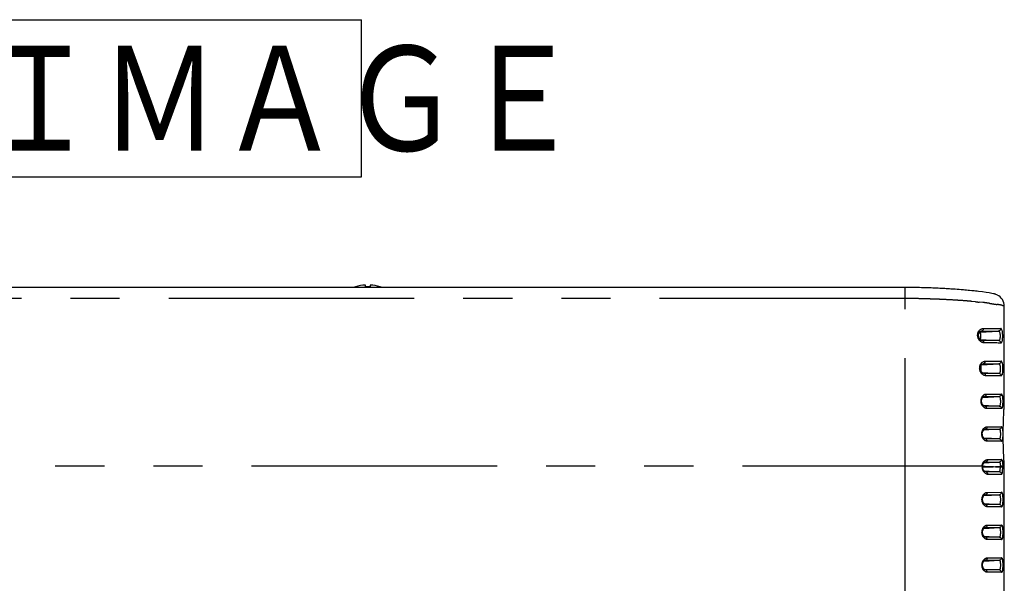
# Model space of a CAD drawing. Extents: x -160 to 260, y -170 to 127.
# Drawn here: x 154 to 184, y -90 to -73 of the extents above; entities that cross this region are included whole.
import ezdxf

# ---------------------------------------------------------------- set-up
doc = ezdxf.new("R2010")
doc.units = 0
doc.linetypes.add('PHANTOM', pattern=[15, 7.5, -1.5, 1.5, -1.5, 1.5, -1.5])
doc.layers.get('0').update_dxf_attribs({"linetype": 'CONTINUOUS'})
doc.styles.get("Standard").update_dxf_attribs({"font": 'txt', "bigfont": 'BIGFONT'})

msp = doc.modelspace()

# ---------------------------------------------------------------- linework, layer by layer
at = {"color": 7, "linetype": 'CONTINUOUS'}
for p, q in [((123.116, -72.561), (164.721, -72.561)), ((164.721, -77.361), (164.721, -72.561)), ((123.116, -77.361), (164.721, -77.361)), ((181.346, -80.738), (116.363, -80.738)), ((164.538, -80.717), (164.538, -80.715)), ((164.838, -80.717), (164.838, -80.663)), ((164.988, -80.663), (164.988, -80.717)), ((165.288, -80.715), (165.288, -80.717)), ((181.767, -80.742), (181.705, -80.741)), ((181.829, -80.744), (181.767, -80.742)), ((181.889, -80.745), (181.829, -80.744)), ((181.949, -80.747), (181.889, -80.745)), ((182.008, -80.749), (181.949, -80.747)), ((182.066, -80.751), (182.008, -80.749)), ((182.123, -80.753), (182.066, -80.751)), ((182.179, -80.755), (182.123, -80.753)), ((182.234, -80.757), (182.179, -80.755)), ((182.288, -80.759), (182.234, -80.757)), ((182.341, -80.762), (182.288, -80.759)), ((182.393, -80.764), (182.341, -80.762)), ((182.444, -80.767), (182.393, -80.764)), ((182.494, -80.769), (182.444, -80.767)), ((182.543, -80.772), (182.494, -80.769)), ((182.591, -80.775), (182.543, -80.772)), ((182.639, -80.778), (182.591, -80.775)), ((182.685, -80.781), (182.639, -80.778)), ((182.73, -80.784), (182.685, -80.781)), ((182.775, -80.787), (182.73, -80.784)), ((182.819, -80.79), (182.775, -80.787)), ((182.861, -80.793), (182.819, -80.79)), ((182.923, -80.797), (182.861, -80.793)), ((182.984, -80.802), (182.923, -80.797)), ((183.042, -80.807), (182.984, -80.802)), ((183.098, -80.811), (183.042, -80.807)), ((183.152, -80.816), (183.098, -80.811)), ((183.205, -80.821), (183.152, -80.816)), ((183.255, -80.826), (183.205, -80.821)), ((183.304, -80.83), (183.255, -80.826)), ((183.366, -80.836), (183.304, -80.83)), ((183.424, -80.842), (183.366, -80.836)), ((183.48, -80.848), (183.424, -80.842)), ((183.533, -80.854), (183.48, -80.848)), ((184.143, -80.967), (184.141, -80.966)), ((184.363, -84.315), (184.363, -81.309)), ((183.653, -82.069), (183.66, -82.068)), ((183.583, -82.269), (183.576, -82.252)), ((183.578, -82.217), (183.577, -82.21)), ((183.708, -83.069), (183.714, -83.068)), ((183.745, -84.069), (183.75, -84.068)), ((183.699, -86.229), (183.697, -86.213)), ((183.702, -86.248), (183.699, -86.229)), ((183.748, -86.089), (183.758, -86.08)), ((183.781, -86.068), (183.786, -86.068)), ((184.363, -90.289), (184.363, -86.126))]:
    msp.add_line(p, q, dxfattribs=at)
at = {"color": 7, "linetype": 'PHANTOM'}
for p, q in [((181.331, -90.395), (181.331, -80.738)), ((181.331, -81.074), (116.363, -81.074)), ((183.612, -82.097), (184.186, -82.067)), ((183.66, -82.068), (183.666, -82.068)), ((183.617, -82.329), (184.193, -82.359)), ((183.692, -82.359), (183.686, -82.359)), ((183.666, -83.095), (184.199, -83.067)), ((183.682, -83.332), (184.203, -83.359)), ((183.714, -83.068), (183.719, -83.068)), ((183.737, -83.359), (183.731, -83.359)), ((183.707, -84.093), (184.207, -84.067)), ((183.75, -84.068), (183.755, -84.068)), ((183.717, -84.334), (184.209, -84.359)), ((183.766, -84.359), (183.761, -84.359)), ((184.211, -85.067), (183.732, -85.092)), ((183.771, -85.068), (183.776, -85.068)), ((184.212, -85.359), (183.736, -85.335)), ((183.781, -85.359), (183.776, -85.358)), ((116.363, -86.188), (183.683, -86.188)), ((183.745, -86.092), (183.901, -86.083)), ((183.745, -86.335), (183.901, -86.343)), ((183.786, -86.068), (183.791, -86.067)), ((183.901, -86.083), (184.212, -86.067)), ((183.901, -86.343), (184.212, -86.359)), ((184.363, -86.188), (184.314, -86.188)), ((183.786, -86.359), (183.791, -86.359)), ((183.85, -86.434), (184.282, -86.434)), ((183.741, -87.092), (184.212, -87.067)), ((183.78, -87.068), (183.784, -87.067)), ((183.843, -86.993), (184.282, -86.992)), ((183.741, -87.335), (184.212, -87.359)), ((183.784, -87.359), (183.78, -87.359)), ((184.282, -87.434), (183.843, -87.434)), ((183.741, -88.092), (184.212, -88.067)), ((183.78, -88.068), (183.784, -88.067)), ((183.843, -87.993), (184.282, -87.992)), ((183.741, -88.335), (184.212, -88.359)), ((183.784, -88.359), (183.78, -88.359)), ((184.282, -88.434), (183.843, -88.434)), ((183.843, -88.993), (184.282, -88.992)), ((183.741, -89.092), (184.212, -89.067)), ((183.741, -89.335), (184.212, -89.359)), ((183.78, -89.068), (183.784, -89.067)), ((183.784, -89.359), (183.78, -89.359)), ((184.282, -89.434), (183.843, -89.434))]:
    msp.add_line(p, q, dxfattribs=at)
at = {"color": 7, "linetype": 'CONTINUOUS'}
for points in [[(181.705, -80.741), (181.673, -80.741), (181.641, -80.74), (181.609, -80.74), (181.577, -80.74), (181.545, -80.739), (181.512, -80.739), (181.479, -80.739), (181.446, -80.738), (181.413, -80.738), (181.331, -80.738)], [(183.281, -80.828), (183.111, -80.812), (182.928, -80.798), (182.733, -80.784), (182.528, -80.771), (182.314, -80.76), (182.094, -80.752), (181.869, -80.745), (181.639, -80.74), (181.408, -80.738)], [(183.577, -80.859), (183.437, -80.844), (183.281, -80.828)], [(183.805, -80.888), (183.7, -80.874), (183.577, -80.859)], [(184.141, -80.966), (184.106, -80.95), (184.057, -80.935), (183.983, -80.918), (183.897, -80.902), (183.805, -80.888)], [(184.106, -80.95), (184.103, -80.949), (184.098, -80.947), (184.094, -80.946), (184.089, -80.944), (184.085, -80.943), (184.081, -80.941), (184.076, -80.94), (184.072, -80.939), (184.068, -80.937), (184.064, -80.936), (184.06, -80.935), (184.057, -80.934), (184.053, -80.933), (184.049, -80.932), (184.045, -80.931), (184.042, -80.93), (184.038, -80.929), (184.034, -80.928)], [(183.568, -82.176), (183.572, -82.159), (183.576, -82.143), (183.582, -82.129), (183.59, -82.116), (183.598, -82.104), (183.607, -82.094), (183.617, -82.086), (183.626, -82.079), (183.636, -82.074), (183.645, -82.071), (183.653, -82.069)], [(183.577, -82.186), (183.577, -82.18), (183.578, -82.174), (183.579, -82.168), (183.58, -82.162), (183.582, -82.156), (183.583, -82.15), (183.585, -82.144), (183.587, -82.139), (183.59, -82.133), (183.592, -82.128), (183.595, -82.123), (183.598, -82.118), (183.601, -82.114), (183.604, -82.109), (183.607, -82.105), (183.611, -82.101), (183.612, -82.1)], [(183.647, -82.217), (183.647, -82.202), (183.646, -82.186), (183.644, -82.171), (183.642, -82.155), (183.638, -82.14), (183.634, -82.125), (183.628, -82.111), (183.619, -82.099)], [(183.568, -82.214), (183.567, -82.195), (183.568, -82.176)], [(183.576, -82.252), (183.571, -82.233), (183.568, -82.214)], [(183.577, -82.21), (183.576, -82.204), (183.576, -82.198), (183.576, -82.192), (183.577, -82.186)], [(183.583, -82.243), (183.581, -82.237), (183.58, -82.23), (183.578, -82.223), (183.578, -82.217)], [(183.629, -82.322), (183.627, -82.32), (183.623, -82.316), (183.619, -82.312), (183.615, -82.307), (183.612, -82.302), (183.608, -82.297), (183.605, -82.292), (183.601, -82.286), (183.598, -82.281), (183.595, -82.275), (183.592, -82.269), (183.589, -82.263), (183.587, -82.256), (183.585, -82.25), (183.583, -82.243)], [(183.647, -82.345), (183.635, -82.337), (183.624, -82.327), (183.612, -82.315), (183.602, -82.301), (183.592, -82.286), (183.583, -82.269)], [(183.624, -82.327), (183.63, -82.319), (183.634, -82.311), (183.637, -82.302), (183.64, -82.293), (183.642, -82.283), (183.644, -82.274), (183.645, -82.265), (183.646, -82.255)], [(183.646, -82.255), (183.646, -82.247), (183.647, -82.24), (183.647, -82.232), (183.647, -82.225), (183.647, -82.217)], [(183.686, -82.359), (183.679, -82.358), (183.669, -82.355), (183.658, -82.351), (183.647, -82.345)], [(183.628, -83.216), (183.628, -83.197), (183.629, -83.179)], [(183.635, -83.254), (183.631, -83.235), (183.628, -83.216)], [(183.629, -83.179), (183.632, -83.161), (183.637, -83.145), (183.643, -83.13), (183.65, -83.116), (183.658, -83.104), (183.667, -83.094), (183.675, -83.085), (183.684, -83.079), (183.693, -83.074), (183.701, -83.07), (183.708, -83.069)], [(183.688, -83.338), (183.678, -83.328), (183.668, -83.317), (183.658, -83.303), (183.649, -83.288), (183.642, -83.271), (183.635, -83.254)], [(183.636, -83.187), (183.637, -83.181), (183.638, -83.175), (183.639, -83.168), (183.64, -83.162), (183.642, -83.156), (183.643, -83.15), (183.645, -83.144), (183.648, -83.138), (183.65, -83.133), (183.651, -83.131)], [(183.636, -83.213), (183.636, -83.207), (183.636, -83.2), (183.636, -83.193), (183.636, -83.187)], [(183.64, -83.241), (183.639, -83.234), (183.638, -83.227), (183.637, -83.22), (183.636, -83.213)], [(183.66, -83.215), (183.659, -83.199), (183.658, -83.182), (183.657, -83.167), (183.655, -83.151), (183.652, -83.135), (183.648, -83.12)], [(183.654, -83.295), (183.655, -83.288), (183.656, -83.281), (183.657, -83.274), (183.657, -83.267), (183.658, -83.261), (183.658, -83.254)], [(183.658, -83.254), (183.659, -83.246), (183.659, -83.238), (183.66, -83.23), (183.66, -83.222), (183.66, -83.215)], [(183.731, -83.359), (183.726, -83.358), (183.718, -83.356), (183.709, -83.352), (183.699, -83.346), (183.688, -83.338)], [(183.668, -84.214), (183.668, -84.194), (183.67, -84.174)], [(183.674, -84.254), (183.67, -84.234), (183.668, -84.214)], [(183.67, -84.174), (183.674, -84.155), (183.681, -84.136), (183.689, -84.119), (183.698, -84.105), (183.708, -84.092), (183.718, -84.082), (183.728, -84.075), (183.737, -84.071), (183.745, -84.069)], [(183.719, -84.335), (183.708, -84.323), (183.697, -84.308), (183.688, -84.292), (183.68, -84.273), (183.674, -84.254)], [(183.761, -84.359), (183.756, -84.358), (183.749, -84.356), (183.74, -84.352), (183.73, -84.345), (183.719, -84.335)], [(184.33, -85.183), (184.33, -85.103), (184.332, -85.024), (184.334, -84.944), (184.336, -84.865), (184.339, -84.785), (184.342, -84.706), (184.345, -84.626), (184.348, -84.546), (184.353, -84.466)], [(184.353, -84.466), (184.354, -84.45), (184.355, -84.434), (184.356, -84.417), (184.357, -84.401), (184.358, -84.385), (184.359, -84.368)], [(184.359, -84.363), (184.36, -84.354), (184.361, -84.346), (184.361, -84.338), (184.362, -84.329), (184.362, -84.321)], [(183.694, -85.169), (183.699, -85.15), (183.706, -85.132), (183.714, -85.116), (183.723, -85.102), (183.733, -85.09), (183.743, -85.081), (183.752, -85.075)], [(183.752, -85.075), (183.76, -85.071), (183.767, -85.068), (183.771, -85.068)], [(183.69, -85.211), (183.691, -85.189), (183.694, -85.169)], [(183.695, -85.253), (183.692, -85.232), (183.69, -85.211)], [(183.736, -85.334), (183.726, -85.322), (183.716, -85.308), (183.708, -85.291), (183.701, -85.273), (183.695, -85.253)], [(183.776, -85.358), (183.772, -85.358), (183.765, -85.355), (183.756, -85.351), (183.747, -85.344), (183.736, -85.334)], [(184.353, -86.009), (184.352, -85.996), (184.351, -85.983), (184.35, -85.97), (184.35, -85.957), (184.349, -85.944)], [(184.356, -86.063), (184.355, -86.053), (184.355, -86.042), (184.354, -86.031), (184.353, -86.02), (184.353, -86.009)], [(183.697, -86.213), (183.698, -86.208), (183.698, -86.203), (183.699, -86.197)], [(183.699, -86.197), (183.701, -86.182), (183.705, -86.163), (183.711, -86.145), (183.719, -86.128), (183.728, -86.113)], [(183.739, -86.328), (183.729, -86.315), (183.72, -86.301), (183.713, -86.284), (183.706, -86.267), (183.702, -86.248)], [(183.728, -86.113), (183.737, -86.1), (183.748, -86.089)], [(183.786, -86.359), (183.782, -86.358), (183.775, -86.356), (183.767, -86.352), (183.758, -86.346), (183.748, -86.338), (183.739, -86.328)], [(183.758, -86.08), (183.767, -86.074), (183.775, -86.07), (183.781, -86.068)], [(184.359, -86.106), (184.358, -86.098), (184.358, -86.089), (184.357, -86.081), (184.357, -86.072), (184.356, -86.063)], [(184.363, -86.162), (184.362, -86.152), (184.362, -86.142), (184.361, -86.133), (184.36, -86.123), (184.359, -86.113)], [(183.702, -87.256), (183.699, -87.237), (183.697, -87.217), (183.698, -87.197), (183.701, -87.177)], [(183.701, -87.177), (183.705, -87.158), (183.712, -87.139), (183.72, -87.121), (183.729, -87.106), (183.74, -87.093), (183.75, -87.082), (183.76, -87.075), (183.769, -87.071), (183.775, -87.068), (183.78, -87.068)], [(183.732, -87.324), (183.723, -87.31), (183.714, -87.293), (183.707, -87.275), (183.702, -87.256)], [(183.78, -87.359), (183.776, -87.358), (183.77, -87.356), (183.762, -87.352), (183.753, -87.346), (183.743, -87.337), (183.732, -87.324)], [(183.701, -88.177), (183.705, -88.158), (183.712, -88.139), (183.72, -88.121), (183.729, -88.106), (183.74, -88.093), (183.75, -88.082), (183.76, -88.075), (183.769, -88.071), (183.775, -88.068), (183.78, -88.068)], [(183.702, -88.256), (183.699, -88.237), (183.697, -88.217), (183.698, -88.197), (183.701, -88.177)], [(183.732, -88.324), (183.723, -88.31), (183.714, -88.293), (183.707, -88.275), (183.702, -88.256)], [(183.78, -88.359), (183.776, -88.358), (183.77, -88.356), (183.762, -88.352), (183.753, -88.346), (183.743, -88.337), (183.732, -88.324)], [(183.697, -89.217), (183.698, -89.197), (183.701, -89.177)], [(183.702, -89.256), (183.699, -89.237), (183.697, -89.217)], [(183.701, -89.177), (183.705, -89.158), (183.712, -89.139), (183.72, -89.121), (183.729, -89.106), (183.74, -89.093), (183.75, -89.082)], [(183.732, -89.324), (183.723, -89.31), (183.714, -89.293), (183.707, -89.275), (183.702, -89.256)], [(183.78, -89.359), (183.776, -89.358), (183.77, -89.356), (183.762, -89.352), (183.753, -89.346), (183.743, -89.337), (183.732, -89.324)], [(183.75, -89.082), (183.76, -89.075), (183.769, -89.071), (183.775, -89.068), (183.78, -89.068)]]:
    msp.add_lwpolyline(points, dxfattribs=at)
at = {"color": 7, "linetype": 'PHANTOM'}
for points in [[(183.368, -81.162, 0.003733), (183.114, -81.141, 0.00368), (182.859, -81.124, 0.002636), (182.605, -81.11, 0.002047), (182.35, -81.098, 0.001675), (182.095, -81.089, 0.002236), (181.84, -81.081, 0.003394), (181.586, -81.076, 0.003203), (181.331, -81.074)], [(184.363, -81.309, 0.022783), (184.256, -81.275, 0.027589), (184.146, -81.256, -0.00347), (184.035, -81.241, -0.002997), (183.924, -81.224, 0.006657), (183.813, -81.208, 0.007497), (183.702, -81.195), (183.591, -81.185, -0.002897), (183.479, -81.174), (183.368, -81.162)], [(184.186, -82.067, -0.162926), (184.198, -82.072), (184.208, -82.081), (184.215, -82.093), (184.219, -82.105), (184.223, -82.118), (184.226, -82.131), (184.228, -82.145), (184.23, -82.158), (184.232, -82.171), (184.233, -82.184), (184.233, -82.198), (184.234, -82.211), (184.234, -82.225), (184.234, -82.238), (184.233, -82.252), (184.232, -82.265), (184.231, -82.279), (184.229, -82.292), (184.227, -82.305), (184.224, -82.319), (184.219, -82.331), (184.214, -82.344), (184.205, -82.354, -0.185417), (184.193, -82.359)], [(184.254, -81.991, -0.205813), (184.27, -82.002, -0.059551), (184.28, -82.019), (184.286, -82.037), (184.29, -82.056), (184.294, -82.075), (184.297, -82.094), (184.299, -82.114), (184.301, -82.133), (184.302, -82.153), (184.303, -82.172), (184.304, -82.192), (184.304, -82.211), (184.304, -82.231), (184.304, -82.25), (184.303, -82.27), (184.302, -82.289), (184.301, -82.308), (184.299, -82.328), (184.297, -82.347), (184.294, -82.366), (184.29, -82.386), (184.285, -82.404, -0.05996), (184.277, -82.422, -0.227207), (184.262, -82.433)], [(184.269, -82.991, -0.244299), (184.283, -83.003, -0.05554), (184.291, -83.021), (184.296, -83.039), (184.3, -83.058), (184.303, -83.077), (184.305, -83.096), (184.307, -83.116), (184.308, -83.135), (184.309, -83.154), (184.31, -83.173), (184.31, -83.193), (184.311, -83.212), (184.311, -83.231), (184.31, -83.25), (184.31, -83.269), (184.309, -83.289), (184.308, -83.308), (184.307, -83.327), (184.305, -83.346), (184.302, -83.365), (184.299, -83.384), (184.294, -83.403, -0.059229), (184.287, -83.421, -0.232426), (184.273, -83.434)], [(184.199, -83.067, -0.169828), (184.212, -83.074), (184.221, -83.087), (184.227, -83.1), (184.231, -83.115), (184.234, -83.13), (184.236, -83.145), (184.238, -83.16), (184.239, -83.175), (184.24, -83.19), (184.24, -83.205), (184.24, -83.22), (184.24, -83.235), (184.24, -83.25), (184.239, -83.266), (184.237, -83.281), (184.235, -83.296), (184.233, -83.311), (184.229, -83.326), (184.224, -83.34), (184.216, -83.352, -0.176393), (184.203, -83.359)], [(183.803, -83.992), (183.81, -83.991), (183.813, -83.991, -1)], [(184.207, -84.067, -0.205049), (184.22, -84.075), (184.228, -84.089), (184.233, -84.104), (184.236, -84.119), (184.238, -84.135), (184.24, -84.15), (184.241, -84.166), (184.242, -84.181), (184.243, -84.197), (184.243, -84.213), (184.243, -84.228), (184.242, -84.244), (184.242, -84.26), (184.24, -84.275), (184.239, -84.291), (184.237, -84.306), (184.234, -84.322), (184.229, -84.337), (184.222, -84.351, -0.236678), (184.209, -84.359)], [(184.277, -83.992, -0.211113), (184.292, -84.008, -0.038546), (184.299, -84.029), (184.304, -84.052), (184.307, -84.074), (184.309, -84.097), (184.311, -84.12), (184.312, -84.142), (184.313, -84.165), (184.313, -84.188), (184.313, -84.21), (184.313, -84.233), (184.313, -84.256), (184.312, -84.279), (184.311, -84.301), (184.31, -84.324), (184.308, -84.347), (184.305, -84.369), (184.301, -84.392), (184.295, -84.413, -0.163213), (184.283, -84.433)], [(184.283, -84.433), (184.281, -84.434), (184.279, -84.434, -1)], [(184.211, -85.067, -0.209573), (184.222, -85.074), (184.229, -85.086), (184.233, -85.099), (184.236, -85.112), (184.238, -85.126), (184.24, -85.139), (184.241, -85.153), (184.242, -85.166), (184.243, -85.18), (184.243, -85.193), (184.244, -85.207), (184.244, -85.22), (184.243, -85.233), (184.243, -85.247), (184.242, -85.26), (184.241, -85.274), (184.24, -85.288), (184.238, -85.301), (184.236, -85.314), (184.233, -85.328), (184.229, -85.34), (184.223, -85.352, -0.217696), (184.212, -85.359)], [(184.281, -84.992, -0.226056), (184.294, -85.005), (184.3, -85.023), (184.304, -85.042), (184.307, -85.061), (184.309, -85.08), (184.31, -85.099), (184.312, -85.118), (184.313, -85.137), (184.313, -85.156), (184.314, -85.175), (184.314, -85.194), (184.314, -85.213), (184.314, -85.232), (184.314, -85.251), (184.313, -85.27), (184.313, -85.289), (184.312, -85.308), (184.311, -85.327), (184.309, -85.346), (184.307, -85.365), (184.304, -85.384), (184.3, -85.403), (184.294, -85.421, -0.223684), (184.282, -85.434)], [(184.282, -85.992, -0.214586), (184.292, -86.001), (184.298, -86.015), (184.302, -86.029), (184.304, -86.043), (184.306, -86.058), (184.308, -86.072), (184.31, -86.086), (184.311, -86.101), (184.312, -86.115), (184.312, -86.13), (184.313, -86.145), (184.314, -86.159), (184.314, -86.174), (184.314, -86.188)], [(183.697, -86.195), (183.698, -86.196), (183.698, -86.197, -1)], [(184.212, -86.067, -0.195517), (184.222, -86.073), (184.227, -86.083), (184.231, -86.094), (184.234, -86.105), (184.236, -86.116), (184.238, -86.128), (184.239, -86.139), (184.24, -86.151), (184.241, -86.162), (184.242, -86.174), (184.243, -86.185), (184.243, -86.197)], [(184.212, -86.359, 0.194162), (184.221, -86.354), (184.227, -86.344), (184.231, -86.334), (184.234, -86.323), (184.236, -86.312), (184.238, -86.301), (184.239, -86.29), (184.24, -86.279), (184.241, -86.268), (184.242, -86.257), (184.243, -86.246), (184.243, -86.235), (184.243, -86.224), (184.244, -86.213)], [(184.282, -86.434, 0.209314), (184.293, -86.423), (184.299, -86.408), (184.303, -86.392), (184.305, -86.376), (184.308, -86.36), (184.309, -86.343), (184.311, -86.327), (184.312, -86.311), (184.312, -86.295), (184.313, -86.278), (184.314, -86.262), (184.314, -86.246), (184.314, -86.23), (184.314, -86.213)], [(184.212, -87.067, -0.21693), (184.223, -87.074), (184.229, -87.086), (184.234, -87.099), (184.236, -87.113), (184.239, -87.126), (184.24, -87.139), (184.241, -87.153), (184.242, -87.166), (184.243, -87.18), (184.243, -87.193), (184.243, -87.207), (184.243, -87.22), (184.243, -87.234), (184.243, -87.247), (184.242, -87.261), (184.241, -87.274), (184.24, -87.288), (184.238, -87.301), (184.236, -87.315), (184.233, -87.328), (184.229, -87.341), (184.223, -87.353, -0.164596), (184.212, -87.359)], [(184.282, -86.992, -0.227141), (184.294, -87.004), (184.3, -87.021), (184.303, -87.038), (184.306, -87.055), (184.308, -87.073), (184.31, -87.09), (184.311, -87.107), (184.312, -87.125), (184.313, -87.142), (184.313, -87.16), (184.314, -87.177), (184.314, -87.195), (184.314, -87.213), (184.314, -87.23), (184.314, -87.248), (184.313, -87.265), (184.313, -87.283), (184.312, -87.3), (184.311, -87.318), (184.31, -87.336), (184.308, -87.353), (184.306, -87.371), (184.304, -87.388), (184.3, -87.405), (184.294, -87.422, -0.230241), (184.282, -87.434)], [(184.212, -88.067, -0.21693), (184.223, -88.074), (184.229, -88.086), (184.234, -88.099), (184.236, -88.113), (184.239, -88.126), (184.24, -88.139), (184.241, -88.153), (184.242, -88.166), (184.243, -88.18), (184.243, -88.193), (184.243, -88.207), (184.243, -88.22), (184.243, -88.234), (184.243, -88.247), (184.242, -88.261), (184.241, -88.274), (184.24, -88.288), (184.238, -88.301), (184.236, -88.315), (184.233, -88.328), (184.229, -88.341), (184.223, -88.353, -0.164596), (184.212, -88.359)], [(184.282, -87.992, -0.227141), (184.294, -88.004), (184.3, -88.021), (184.303, -88.038), (184.306, -88.055), (184.308, -88.073), (184.31, -88.09), (184.311, -88.107), (184.312, -88.125), (184.313, -88.142), (184.313, -88.16), (184.314, -88.177), (184.314, -88.195), (184.314, -88.213), (184.314, -88.23), (184.314, -88.248), (184.313, -88.265), (184.313, -88.283), (184.312, -88.3), (184.311, -88.318), (184.31, -88.336), (184.308, -88.353), (184.306, -88.371), (184.304, -88.388), (184.3, -88.405), (184.294, -88.422, -0.230241), (184.282, -88.434)], [(184.282, -88.992, -0.227142), (184.294, -89.004), (184.3, -89.021), (184.303, -89.038), (184.306, -89.055), (184.308, -89.073), (184.31, -89.09), (184.311, -89.107), (184.312, -89.125), (184.313, -89.142), (184.313, -89.16), (184.314, -89.177), (184.314, -89.195), (184.314, -89.213), (184.314, -89.23), (184.314, -89.248), (184.313, -89.265), (184.313, -89.283), (184.312, -89.3), (184.311, -89.318), (184.31, -89.336), (184.308, -89.353), (184.306, -89.371), (184.304, -89.388), (184.3, -89.405), (184.294, -89.422, -0.230239), (184.282, -89.434)], [(184.212, -89.067, -0.216927), (184.223, -89.074), (184.229, -89.086), (184.234, -89.099), (184.236, -89.113), (184.239, -89.126), (184.24, -89.139), (184.241, -89.153), (184.242, -89.166), (184.243, -89.18), (184.243, -89.193), (184.243, -89.207), (184.243, -89.22), (184.243, -89.234), (184.243, -89.247), (184.242, -89.261), (184.241, -89.274), (184.24, -89.288), (184.238, -89.301), (184.236, -89.315), (184.233, -89.328), (184.229, -89.341), (184.223, -89.353, -0.1646), (184.212, -89.359)]]:
    msp.add_lwpolyline(points, format="xyb", dxfattribs=at)
for points in [[(183.548, -82.213), (183.547, -82.198), (183.548, -82.183), (183.549, -82.168), (183.552, -82.153), (183.555, -82.138), (183.558, -82.124), (183.563, -82.109), (183.569, -82.096)], [(183.569, -82.096), (183.571, -82.092), (183.573, -82.088), (183.575, -82.084), (183.577, -82.08), (183.58, -82.076), (183.582, -82.072)], [(183.582, -82.072), (183.59, -82.061), (183.599, -82.05), (183.609, -82.04), (183.62, -82.031), (183.631, -82.022), (183.642, -82.014), (183.654, -82.007), (183.667, -82.001), (183.68, -81.996), (183.694, -81.993), (183.708, -81.99), (183.722, -81.989)], [(183.722, -81.989), (183.721, -82.002), (183.719, -82.015), (183.714, -82.027), (183.707, -82.038), (183.699, -82.049), (183.69, -82.058), (183.679, -82.065), (183.666, -82.068)], [(183.666, -82.068), (183.674, -82.068), (183.682, -82.068), (183.69, -82.068), (183.697, -82.068), (183.705, -82.068)], [(183.705, -82.068), (183.712, -82.068), (183.72, -82.068), (183.727, -82.068), (183.734, -82.068), (183.742, -82.068)], [(183.722, -81.989), (183.73, -81.989), (183.738, -81.989), (183.746, -81.989), (183.754, -81.989), (183.762, -81.989)], [(183.742, -82.068), (183.771, -82.068), (183.801, -82.068), (183.83, -82.068), (183.86, -82.068), (183.89, -82.068), (183.919, -82.067), (183.949, -82.067), (183.978, -82.067), (184.008, -82.067), (184.038, -82.067), (184.067, -82.067), (184.097, -82.067), (184.126, -82.067), (184.156, -82.067), (184.186, -82.067)], [(183.762, -81.989), (183.794, -81.989), (183.827, -81.989), (183.86, -81.99), (183.893, -81.99), (183.926, -81.99), (183.959, -81.99), (183.992, -81.99), (184.024, -81.99), (184.057, -81.99), (184.09, -81.99), (184.123, -81.99), (184.156, -81.99), (184.189, -81.99), (184.222, -81.991), (184.254, -81.991)], [(184.254, -81.991), (184.253, -82.005), (184.249, -82.018), (184.242, -82.03), (184.233, -82.041), (184.223, -82.051), (184.212, -82.059), (184.199, -82.065), (184.186, -82.067)], [(183.592, -82.334), (183.585, -82.324), (183.58, -82.314), (183.574, -82.303), (183.569, -82.292), (183.565, -82.281), (183.561, -82.27), (183.557, -82.259), (183.554, -82.247), (183.552, -82.236), (183.549, -82.224), (183.548, -82.213)], [(183.607, -82.354), (183.604, -82.351), (183.602, -82.347), (183.599, -82.344), (183.597, -82.34), (183.594, -82.337), (183.592, -82.334)], [(183.748, -82.43), (183.736, -82.43), (183.724, -82.428), (183.713, -82.425), (183.702, -82.421), (183.691, -82.417), (183.68, -82.412), (183.67, -82.407), (183.66, -82.401), (183.65, -82.394), (183.641, -82.387), (183.632, -82.379), (183.623, -82.371), (183.615, -82.363), (183.607, -82.354)], [(183.748, -82.43), (183.747, -82.418), (183.744, -82.406), (183.738, -82.395), (183.732, -82.385), (183.724, -82.376), (183.714, -82.368), (183.704, -82.362), (183.692, -82.359)], [(184.193, -82.359), (184.151, -82.359), (184.109, -82.359), (184.067, -82.359), (184.026, -82.359), (183.984, -82.359), (183.942, -82.359), (183.901, -82.359), (183.859, -82.359), (183.817, -82.359), (183.775, -82.359), (183.734, -82.359), (183.692, -82.359)], [(184.262, -82.433), (184.219, -82.433), (184.176, -82.433), (184.133, -82.432), (184.09, -82.432), (184.048, -82.432), (184.005, -82.432), (183.962, -82.431), (183.919, -82.431), (183.877, -82.431), (183.834, -82.431), (183.791, -82.431), (183.748, -82.43)], [(184.262, -82.433), (184.26, -82.42), (184.255, -82.407), (184.248, -82.395), (184.24, -82.384), (184.229, -82.375), (184.218, -82.367), (184.206, -82.361), (184.193, -82.359)], [(183.645, -83.072), (183.653, -83.061), (183.661, -83.05), (183.67, -83.041), (183.68, -83.032), (183.69, -83.023), (183.7, -83.015), (183.712, -83.008), (183.723, -83.002), (183.735, -82.997)], [(183.776, -82.99), (183.776, -83.003), (183.773, -83.016), (183.768, -83.028), (183.761, -83.039), (183.753, -83.049), (183.743, -83.058), (183.732, -83.065), (183.719, -83.068)], [(183.735, -82.997), (183.742, -82.995), (183.749, -82.994), (183.755, -82.992), (183.762, -82.991), (183.769, -82.99), (183.776, -82.99)], [(183.776, -82.99), (183.838, -82.99), (183.899, -82.99), (183.961, -82.99), (184.022, -82.991), (184.084, -82.991), (184.146, -82.991), (184.207, -82.991), (184.269, -82.991)], [(184.269, -82.991), (184.267, -83.005), (184.263, -83.018), (184.256, -83.03), (184.247, -83.041), (184.237, -83.051), (184.225, -83.059), (184.213, -83.065), (184.199, -83.067)], [(183.61, -83.217), (183.609, -83.202), (183.61, -83.187), (183.611, -83.172), (183.614, -83.157), (183.616, -83.142), (183.62, -83.127), (183.625, -83.113), (183.63, -83.099)], [(183.649, -83.335), (183.642, -83.323), (183.636, -83.311), (183.63, -83.298), (183.625, -83.285), (183.621, -83.272), (183.617, -83.258), (183.614, -83.245), (183.612, -83.232), (183.61, -83.217)], [(183.63, -83.099), (183.633, -83.093), (183.636, -83.088), (183.639, -83.082), (183.642, -83.077), (183.645, -83.072)], [(183.663, -83.355), (183.66, -83.352), (183.658, -83.349), (183.656, -83.345), (183.653, -83.342), (183.651, -83.339), (183.649, -83.335)], [(183.719, -83.068), (183.779, -83.068), (183.839, -83.068), (183.899, -83.067), (183.959, -83.067), (184.019, -83.067), (184.079, -83.067), (184.139, -83.067), (184.199, -83.067)], [(183.794, -83.431), (183.784, -83.431), (183.774, -83.429), (183.763, -83.427), (183.753, -83.424), (183.744, -83.42), (183.734, -83.415), (183.725, -83.41), (183.716, -83.405), (183.707, -83.399), (183.699, -83.392), (183.692, -83.386), (183.684, -83.379), (183.677, -83.371), (183.67, -83.363), (183.663, -83.355)], [(183.794, -83.431), (183.793, -83.419), (183.79, -83.407), (183.784, -83.396), (183.777, -83.385), (183.769, -83.376), (183.76, -83.368), (183.749, -83.362), (183.737, -83.359)], [(184.203, -83.359), (184.145, -83.359), (184.087, -83.359), (184.028, -83.359), (183.97, -83.359), (183.911, -83.359), (183.853, -83.359), (183.795, -83.359), (183.737, -83.359)], [(184.273, -83.434), (184.213, -83.433), (184.153, -83.433), (184.093, -83.433), (184.033, -83.432), (183.973, -83.432), (183.914, -83.432), (183.854, -83.432), (183.794, -83.431)], [(184.273, -83.434), (184.271, -83.42), (184.267, -83.407), (184.26, -83.395), (184.251, -83.384), (184.241, -83.375), (184.229, -83.367), (184.217, -83.361), (184.203, -83.359)], [(183.651, -84.213), (183.651, -84.197), (183.652, -84.181), (183.654, -84.166), (183.657, -84.15), (183.661, -84.135), (183.665, -84.119), (183.67, -84.105), (183.677, -84.09)], [(183.68, -84.325), (183.674, -84.312), (183.669, -84.298), (183.664, -84.285), (183.66, -84.27), (183.657, -84.256), (183.654, -84.242), (183.652, -84.227), (183.651, -84.213)], [(183.677, -84.09), (183.679, -84.086), (183.681, -84.082), (183.683, -84.079), (183.685, -84.075), (183.688, -84.071)], [(183.688, -84.071), (183.693, -84.063), (183.699, -84.055), (183.705, -84.048), (183.712, -84.041), (183.719, -84.034), (183.726, -84.027), (183.733, -84.021), (183.741, -84.015), (183.749, -84.01)], [(183.749, -84.01), (183.756, -84.006), (183.762, -84.003), (183.769, -84), (183.775, -83.998), (183.782, -83.996), (183.789, -83.994), (183.796, -83.992), (183.803, -83.992)], [(183.813, -83.991), (183.812, -84.004), (183.809, -84.017), (183.804, -84.029), (183.797, -84.04), (183.789, -84.05), (183.779, -84.058), (183.768, -84.065), (183.755, -84.068)], [(183.755, -84.068), (183.811, -84.068), (183.868, -84.067), (183.925, -84.067), (183.981, -84.067), (184.038, -84.067), (184.095, -84.067), (184.151, -84.067), (184.207, -84.067)], [(183.813, -83.991), (183.855, -83.991), (183.897, -83.991), (183.939, -83.991), (183.982, -83.991), (184.024, -83.991), (184.066, -83.991), (184.108, -83.991), (184.15, -83.991), (184.193, -83.991), (184.235, -83.991), (184.277, -83.991)], [(184.277, -83.992), (184.276, -84.005), (184.271, -84.019), (184.264, -84.031), (184.255, -84.042), (184.245, -84.051), (184.233, -84.059), (184.221, -84.065), (184.207, -84.067)], [(183.699, -84.355), (183.695, -84.35), (183.692, -84.345), (183.689, -84.34), (183.686, -84.335), (183.683, -84.33), (183.68, -84.325)], [(183.824, -84.432), (183.812, -84.431), (183.799, -84.429), (183.787, -84.425), (183.775, -84.42), (183.764, -84.415), (183.753, -84.408), (183.743, -84.401), (183.733, -84.393), (183.724, -84.384), (183.715, -84.375), (183.706, -84.365), (183.699, -84.355)], [(183.824, -84.432), (183.823, -84.42), (183.82, -84.407), (183.814, -84.396), (183.807, -84.386), (183.799, -84.376), (183.789, -84.368), (183.778, -84.362), (183.766, -84.359)], [(184.209, -84.359), (184.154, -84.359), (184.098, -84.359), (184.043, -84.359), (183.988, -84.359), (183.932, -84.359), (183.876, -84.359), (183.821, -84.359), (183.766, -84.359)], [(184.279, -84.434), (184.222, -84.434), (184.165, -84.433), (184.108, -84.433), (184.052, -84.433), (183.994, -84.433), (183.937, -84.433), (183.881, -84.432), (183.824, -84.432)], [(184.279, -84.434), (184.278, -84.42), (184.273, -84.407), (184.266, -84.395), (184.257, -84.384), (184.247, -84.375), (184.235, -84.367), (184.223, -84.361), (184.209, -84.359)], [(183.674, -85.22), (183.674, -85.205), (183.675, -85.189), (183.677, -85.173), (183.679, -85.158), (183.683, -85.143), (183.687, -85.127), (183.692, -85.113), (183.698, -85.098)], [(183.698, -85.098), (183.7, -85.093), (183.703, -85.087), (183.706, -85.082), (183.709, -85.076), (183.713, -85.071)], [(183.713, -85.071), (183.717, -85.064), (183.722, -85.058), (183.726, -85.052), (183.731, -85.046), (183.737, -85.04), (183.742, -85.035), (183.747, -85.029), (183.753, -85.024)], [(183.753, -85.024), (183.761, -85.018), (183.769, -85.013), (183.778, -85.008), (183.787, -85.004), (183.796, -85), (183.805, -84.996), (183.814, -84.994), (183.824, -84.992)], [(183.835, -84.992), (183.834, -85.005), (183.83, -85.017), (183.825, -85.029), (183.818, -85.04), (183.81, -85.05), (183.8, -85.058), (183.789, -85.065), (183.776, -85.068)], [(183.776, -85.068), (183.83, -85.067), (183.885, -85.067), (183.939, -85.067), (183.993, -85.067), (184.048, -85.067), (184.102, -85.067), (184.157, -85.067), (184.211, -85.067)], [(183.824, -84.992), (183.826, -84.992), (183.829, -84.992), (183.831, -84.992), (183.833, -84.992), (183.835, -84.992)], [(183.835, -84.992), (183.89, -84.992), (183.946, -84.992), (184.002, -84.992), (184.058, -84.992), (184.113, -84.992), (184.169, -84.992), (184.225, -84.992), (184.281, -84.992)], [(184.281, -84.992), (184.279, -85.006), (184.275, -85.019), (184.268, -85.031), (184.259, -85.042), (184.249, -85.051), (184.237, -85.059), (184.224, -85.065), (184.211, -85.067)], [(183.706, -85.336), (183.7, -85.324), (183.695, -85.311), (183.69, -85.299), (183.686, -85.286), (183.682, -85.273), (183.679, -85.26), (183.677, -85.247), (183.675, -85.234), (183.674, -85.22)], [(183.718, -85.355), (183.716, -85.352), (183.714, -85.349), (183.712, -85.346), (183.71, -85.343), (183.708, -85.34), (183.706, -85.337)], [(183.84, -85.433), (183.827, -85.432), (183.815, -85.429), (183.803, -85.425), (183.791, -85.421), (183.78, -85.415), (183.77, -85.408), (183.76, -85.401), (183.75, -85.393), (183.741, -85.384), (183.733, -85.375), (183.725, -85.365), (183.718, -85.355)], [(183.84, -85.433), (183.839, -85.42), (183.835, -85.408), (183.83, -85.396), (183.823, -85.386), (183.814, -85.376), (183.805, -85.367), (183.793, -85.361), (183.781, -85.359)], [(184.212, -85.359), (184.158, -85.359), (184.104, -85.359), (184.05, -85.359), (183.996, -85.359), (183.943, -85.359), (183.889, -85.359), (183.835, -85.359), (183.781, -85.359)], [(184.282, -85.434), (184.226, -85.434), (184.171, -85.434), (184.116, -85.434), (184.061, -85.434), (184.005, -85.433), (183.95, -85.433), (183.895, -85.433), (183.84, -85.433)], [(184.282, -85.434), (184.28, -85.42), (184.276, -85.407), (184.268, -85.395), (184.26, -85.385), (184.249, -85.375), (184.238, -85.367), (184.225, -85.362), (184.212, -85.359)], [(183.725, -86.071), (183.73, -86.065), (183.735, -86.058), (183.74, -86.052), (183.745, -86.046), (183.75, -86.041), (183.756, -86.035)], [(183.756, -86.035), (183.764, -86.027), (183.774, -86.02), (183.784, -86.014), (183.794, -86.008), (183.805, -86.003), (183.815, -85.999), (183.827, -85.995), (183.838, -85.993)], [(183.85, -85.992), (183.849, -86.005), (183.845, -86.018), (183.84, -86.029), (183.833, -86.04), (183.824, -86.05), (183.815, -86.059), (183.803, -86.065), (183.791, -86.067)], [(183.838, -85.993), (183.84, -85.993), (183.843, -85.993), (183.846, -85.993), (183.848, -85.992), (183.85, -85.992)], [(183.85, -85.992), (183.86, -85.992), (183.87, -85.992), (183.88, -85.992), (183.89, -85.992), (183.901, -85.992)], [(183.901, -85.992), (183.935, -85.992), (183.97, -85.992), (184.005, -85.992), (184.039, -85.992), (184.074, -85.992), (184.109, -85.992), (184.143, -85.992), (184.178, -85.992), (184.213, -85.992), (184.247, -85.992), (184.282, -85.992)], [(184.282, -85.992), (184.281, -86.006), (184.276, -86.019), (184.269, -86.031), (184.26, -86.042), (184.25, -86.051), (184.238, -86.059), (184.226, -86.065), (184.212, -86.067)], [(183.681, -86.213), (183.681, -86.209), (183.682, -86.205), (183.682, -86.201), (183.682, -86.196), (183.682, -86.192), (183.683, -86.188)], [(183.681, -86.213), (183.682, -86.224), (183.683, -86.235), (183.684, -86.245), (183.686, -86.256), (183.688, -86.266), (183.69, -86.277), (183.693, -86.287), (183.696, -86.297)], [(183.683, -86.188), (183.684, -86.177), (183.687, -86.166), (183.689, -86.155), (183.692, -86.145), (183.695, -86.134), (183.699, -86.123), (183.702, -86.114), (183.707, -86.103)], [(183.683, -86.188), (183.686, -86.189), (183.689, -86.19), (183.692, -86.192), (183.694, -86.193), (183.697, -86.195)], [(183.696, -86.297), (183.698, -86.302), (183.7, -86.307), (183.702, -86.311), (183.704, -86.316), (183.706, -86.321)], [(184.22, -86.213), (184.155, -86.215), (184.089, -86.217), (184.024, -86.22), (183.959, -86.222), (183.894, -86.224), (183.828, -86.226), (183.763, -86.228), (183.698, -86.23)], [(183.699, -86.196), (183.705, -86.196), (183.712, -86.196), (183.718, -86.196), (183.725, -86.197), (183.731, -86.197)], [(183.706, -86.321), (183.709, -86.327), (183.712, -86.332), (183.715, -86.338), (183.718, -86.344), (183.722, -86.349), (183.726, -86.355)], [(183.707, -86.103), (183.708, -86.101), (183.709, -86.098), (183.711, -86.096), (183.712, -86.094), (183.713, -86.092)], [(183.713, -86.092), (183.715, -86.088), (183.717, -86.084), (183.72, -86.079), (183.723, -86.075), (183.725, -86.071)], [(183.731, -86.197), (183.743, -86.197), (183.756, -86.198), (183.768, -86.198), (183.78, -86.199), (183.792, -86.199)], [(183.791, -86.067), (183.829, -86.067), (183.867, -86.067), (183.906, -86.067), (183.944, -86.067), (183.982, -86.067), (184.021, -86.067), (184.059, -86.067), (184.097, -86.067), (184.135, -86.067), (184.174, -86.067), (184.212, -86.067)], [(183.792, -86.199), (183.805, -86.199), (183.817, -86.2), (183.829, -86.2), (183.841, -86.201), (183.853, -86.201)], [(183.853, -86.201), (183.914, -86.203), (183.976, -86.205), (184.037, -86.207), (184.098, -86.209), (184.159, -86.211), (184.22, -86.213)], [(184.244, -86.213), (184.24, -86.213), (184.236, -86.213), (184.232, -86.213), (184.228, -86.213), (184.224, -86.213), (184.22, -86.213)], [(184.314, -86.188), (184.306, -86.191), (184.297, -86.193), (184.288, -86.194), (184.279, -86.195), (184.27, -86.195), (184.261, -86.196), (184.252, -86.197), (184.243, -86.197)], [(184.243, -86.197), (184.243, -86.2), (184.243, -86.203), (184.244, -86.207), (184.244, -86.21), (184.244, -86.213)], [(184.244, -86.213), (184.253, -86.213), (184.261, -86.213), (184.27, -86.213), (184.279, -86.213), (184.288, -86.213), (184.297, -86.213), (184.306, -86.213), (184.314, -86.213)], [(184.314, -86.188), (184.314, -86.192), (184.314, -86.196), (184.314, -86.201), (184.314, -86.205), (184.314, -86.209), (184.314, -86.213)], [(183.726, -86.355), (183.735, -86.368), (183.745, -86.38), (183.756, -86.39), (183.768, -86.4), (183.781, -86.409), (183.794, -86.417), (183.808, -86.424), (183.822, -86.43), (183.838, -86.433)], [(183.791, -86.359), (183.804, -86.362), (183.815, -86.368), (183.825, -86.376), (183.833, -86.386), (183.84, -86.397), (183.846, -86.408), (183.849, -86.421), (183.85, -86.434)], [(183.791, -86.359), (183.844, -86.359), (183.896, -86.359), (183.949, -86.359), (184.002, -86.359), (184.054, -86.359), (184.107, -86.359), (184.16, -86.359), (184.212, -86.359)], [(183.838, -86.433), (183.84, -86.433), (183.843, -86.433), (183.846, -86.434), (183.848, -86.434), (183.85, -86.434)], [(184.212, -86.359), (184.226, -86.362), (184.239, -86.367), (184.25, -86.375), (184.26, -86.384), (184.269, -86.395), (184.276, -86.407), (184.281, -86.42), (184.282, -86.434)], [(183.681, -87.22), (183.681, -87.205), (183.682, -87.19), (183.684, -87.175), (183.687, -87.16), (183.691, -87.145), (183.695, -87.131), (183.699, -87.116), (183.705, -87.103), (183.711, -87.09)], [(183.711, -87.336), (183.706, -87.326), (183.702, -87.316), (183.698, -87.306), (183.694, -87.295), (183.691, -87.285), (183.689, -87.274), (183.686, -87.263), (183.684, -87.253), (183.683, -87.242), (183.682, -87.231), (183.681, -87.22)], [(183.711, -87.09), (183.713, -87.086), (183.715, -87.082), (183.718, -87.078), (183.72, -87.075), (183.722, -87.071)], [(183.722, -87.071), (183.729, -87.062), (183.735, -87.053), (183.742, -87.045), (183.75, -87.038), (183.757, -87.03), (183.766, -87.024), (183.774, -87.017), (183.783, -87.011), (183.792, -87.006), (183.802, -87.002), (183.812, -86.998), (183.823, -86.995), (183.833, -86.993), (183.843, -86.993)], [(183.843, -86.993), (183.842, -87.005), (183.839, -87.018), (183.833, -87.03), (183.826, -87.04), (183.818, -87.05), (183.808, -87.059), (183.797, -87.065), (183.784, -87.067)], [(183.784, -87.067), (183.838, -87.067), (183.891, -87.067), (183.945, -87.067), (183.998, -87.067), (184.052, -87.067), (184.105, -87.067), (184.159, -87.067), (184.212, -87.067)], [(184.282, -86.992), (184.281, -87.006), (184.276, -87.019), (184.269, -87.031), (184.26, -87.042), (184.25, -87.051), (184.238, -87.059), (184.225, -87.065), (184.212, -87.067)], [(183.722, -87.356), (183.721, -87.353), (183.719, -87.35), (183.717, -87.347), (183.715, -87.343), (183.713, -87.341), (183.712, -87.337)], [(183.843, -87.434), (183.831, -87.433), (183.819, -87.43), (183.807, -87.426), (183.796, -87.422), (183.785, -87.416), (183.774, -87.409), (183.764, -87.402), (183.755, -87.393), (183.746, -87.385), (183.738, -87.376), (183.73, -87.366), (183.722, -87.356)], [(183.843, -87.434), (183.842, -87.421), (183.839, -87.408), (183.833, -87.397), (183.826, -87.386), (183.818, -87.376), (183.808, -87.368), (183.797, -87.361), (183.784, -87.359)], [(184.212, -87.359), (184.159, -87.359), (184.105, -87.359), (184.052, -87.359), (183.998, -87.359), (183.945, -87.359), (183.891, -87.359), (183.838, -87.359), (183.784, -87.359)], [(184.282, -87.434), (184.281, -87.42), (184.276, -87.407), (184.269, -87.395), (184.26, -87.385), (184.25, -87.375), (184.238, -87.367), (184.225, -87.361), (184.212, -87.359)], [(183.681, -88.22), (183.681, -88.205), (183.682, -88.19), (183.684, -88.175), (183.687, -88.16), (183.691, -88.145), (183.695, -88.131), (183.699, -88.116), (183.705, -88.103), (183.711, -88.09)], [(183.711, -88.09), (183.713, -88.086), (183.715, -88.082), (183.718, -88.078), (183.72, -88.075), (183.722, -88.071)], [(183.722, -88.071), (183.729, -88.062), (183.735, -88.053), (183.742, -88.045), (183.75, -88.038), (183.757, -88.03), (183.766, -88.024), (183.774, -88.017), (183.783, -88.011), (183.792, -88.006), (183.802, -88.002), (183.812, -87.998), (183.823, -87.995), (183.833, -87.993), (183.843, -87.993)], [(183.843, -87.993), (183.842, -88.005), (183.839, -88.018), (183.833, -88.03), (183.826, -88.04), (183.818, -88.05), (183.808, -88.059), (183.797, -88.065), (183.784, -88.067)], [(183.784, -88.067), (183.838, -88.067), (183.891, -88.067), (183.945, -88.067), (183.998, -88.067), (184.052, -88.067), (184.105, -88.067), (184.159, -88.067), (184.212, -88.067)], [(184.282, -87.992), (184.281, -88.006), (184.276, -88.019), (184.269, -88.031), (184.26, -88.042), (184.25, -88.051), (184.238, -88.059), (184.225, -88.065), (184.212, -88.067)], [(183.711, -88.336), (183.706, -88.326), (183.702, -88.316), (183.698, -88.306), (183.694, -88.295), (183.691, -88.285), (183.689, -88.274), (183.686, -88.263), (183.684, -88.253), (183.683, -88.242), (183.682, -88.231), (183.681, -88.22)], [(183.722, -88.356), (183.721, -88.353), (183.719, -88.35), (183.717, -88.347), (183.715, -88.343), (183.713, -88.341), (183.712, -88.337)], [(183.843, -88.434), (183.831, -88.433), (183.819, -88.43), (183.807, -88.426), (183.796, -88.422), (183.785, -88.416), (183.774, -88.409), (183.764, -88.402), (183.755, -88.393), (183.746, -88.385), (183.738, -88.376), (183.73, -88.366), (183.722, -88.356)], [(184.212, -88.359), (184.159, -88.359), (184.105, -88.359), (184.052, -88.359), (183.998, -88.359), (183.945, -88.359), (183.891, -88.359), (183.838, -88.359), (183.784, -88.359)], [(183.843, -88.434), (183.842, -88.421), (183.839, -88.408), (183.833, -88.397), (183.826, -88.386), (183.818, -88.376), (183.808, -88.368), (183.797, -88.361), (183.784, -88.359)], [(184.282, -88.434), (184.281, -88.42), (184.276, -88.407), (184.269, -88.395), (184.26, -88.385), (184.25, -88.375), (184.238, -88.367), (184.225, -88.361), (184.212, -88.359)], [(183.722, -89.071), (183.726, -89.065), (183.73, -89.06), (183.735, -89.054), (183.739, -89.049), (183.743, -89.044), (183.748, -89.039), (183.753, -89.034), (183.758, -89.029)], [(183.758, -89.029), (183.764, -89.024), (183.771, -89.019), (183.779, -89.014), (183.786, -89.009), (183.794, -89.005), (183.802, -89.002), (183.809, -88.999), (183.818, -88.996), (183.826, -88.994), (183.834, -88.993), (183.843, -88.993)], [(183.843, -88.993), (183.842, -89.005), (183.839, -89.018), (183.833, -89.03), (183.826, -89.04), (183.818, -89.05), (183.808, -89.059), (183.797, -89.065), (183.784, -89.067)], [(184.282, -88.992), (184.281, -89.006), (184.276, -89.019), (184.269, -89.031), (184.26, -89.042), (184.25, -89.051), (184.238, -89.059), (184.225, -89.065), (184.212, -89.067)], [(183.681, -89.22), (183.681, -89.205), (183.682, -89.19), (183.684, -89.175), (183.687, -89.16), (183.691, -89.145), (183.695, -89.131), (183.699, -89.116), (183.705, -89.103), (183.711, -89.09)], [(183.711, -89.336), (183.706, -89.326), (183.702, -89.316), (183.698, -89.306), (183.694, -89.295), (183.691, -89.285), (183.689, -89.274), (183.686, -89.263), (183.684, -89.253), (183.683, -89.242), (183.682, -89.231), (183.681, -89.22)], [(183.711, -89.09), (183.713, -89.086), (183.715, -89.082), (183.718, -89.078), (183.72, -89.075), (183.722, -89.071)], [(183.722, -89.356), (183.721, -89.353), (183.719, -89.35), (183.717, -89.347), (183.715, -89.343), (183.713, -89.341), (183.712, -89.337)], [(183.843, -89.434), (183.831, -89.433), (183.819, -89.43), (183.807, -89.426), (183.796, -89.422), (183.785, -89.416), (183.774, -89.409), (183.764, -89.402), (183.755, -89.393), (183.746, -89.385), (183.738, -89.376), (183.73, -89.366), (183.722, -89.356)], [(183.784, -89.067), (183.838, -89.067), (183.891, -89.067), (183.945, -89.067), (183.998, -89.067), (184.052, -89.067), (184.105, -89.067), (184.159, -89.067), (184.212, -89.067)], [(184.212, -89.359), (184.165, -89.359), (184.117, -89.359), (184.07, -89.359), (184.022, -89.359), (183.975, -89.359), (183.927, -89.359), (183.88, -89.359), (183.832, -89.359), (183.784, -89.359)], [(183.843, -89.434), (183.842, -89.421), (183.839, -89.408), (183.833, -89.397), (183.826, -89.386), (183.818, -89.376), (183.808, -89.368), (183.797, -89.361), (183.784, -89.359)], [(184.282, -89.434), (184.281, -89.42), (184.276, -89.407), (184.269, -89.395), (184.26, -89.385), (184.25, -89.375), (184.238, -89.367), (184.225, -89.361), (184.212, -89.359)]]:
    msp.add_lwpolyline(points, dxfattribs=at)
at = {"color": 7, "linetype": 'CONTINUOUS'}
for points in [[(183.612, -82.097), (183.607, -82.097), (183.605, -82.097, -1)], [(183.619, -82.099), (183.614, -82.097), (183.612, -82.097, -1)], [(184.359, -84.368), (184.359, -84.364), (184.359, -84.363, -1)], [(184.362, -84.321), (184.363, -84.317), (184.363, -84.315, -1)], [(184.349, -85.944, -0.002334), (184.344, -85.849, -0.00241), (184.34, -85.754), (184.337, -85.659), (184.334, -85.564), (184.332, -85.469), (184.33, -85.374, -0.002358), (184.33, -85.278, -0.00239), (184.33, -85.183)], [(183.691, -86.213), (183.684, -86.213), (183.681, -86.213, -1)], [(183.697, -86.213), (183.694, -86.213), (183.691, -86.213, -1)], [(184.359, -86.113), (184.359, -86.108), (184.359, -86.106, -1)]]:
    msp.add_lwpolyline(points, format="xyb", dxfattribs=at)
for centre, radius, start, end in [((164.913, -81.923), 1.265, 107.2433, 110.4829), ((164.913, -81.923), 1.263, 93.4048, 107.2746), ((164.913, -81.923), 1.208, 86.441, 93.559), ((164.913, -81.923), 1.263, 72.7254, 86.5952), ((164.913, -81.923), 1.265, 69.5171, 72.7567), ((183.988, -81.309), 0.375, 359.9131, 65.6117)]:
    msp.add_arc(centre, radius, start, end, dxfattribs=at)

# ---------------------------------------------------------------- texts
at = {"color": 7, "linetype": 'CONTINUOUS', "width": 0.843501}
msp.add_text('ＣＯＯＬＩＮＧ\u3000ＩＭＡＧＥ', height=3.2, dxfattribs=at).set_placement((123.573, -76.561))

doc.saveas('drawing.dxf')
